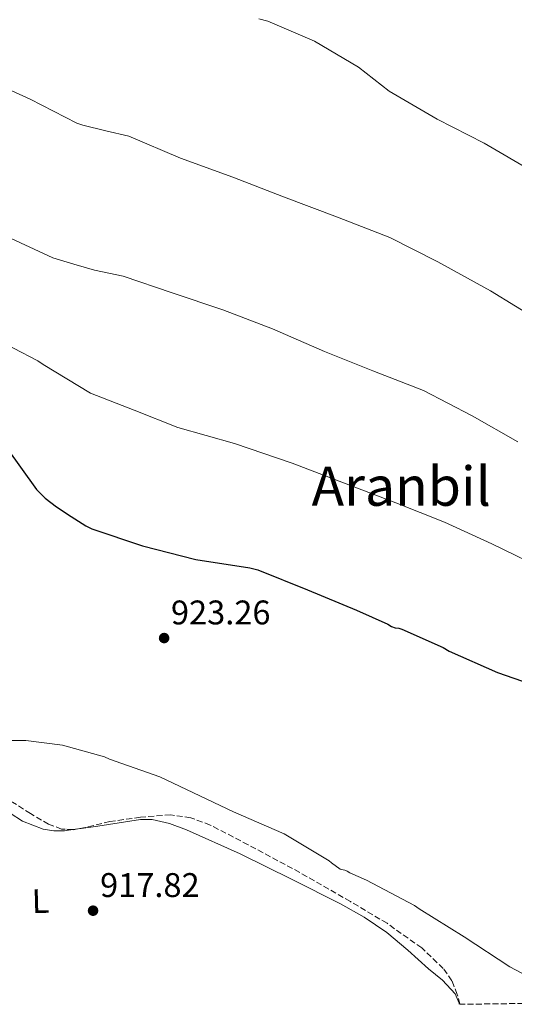
# Model space of a CAD drawing. Units: metres. Extents: x 590181 to 593615, y 4745216 to 4747575.
# Drawn here: x 590391 to 590536, y 4745221 to 4745509 of the extents above; entities that cross this region are included whole.
import ezdxf
from ezdxf.enums import TextEntityAlignment as Align

# ---------------------------------------------------------------- set-up
doc = ezdxf.new("R2010")
doc.units = ezdxf.units.M
doc.header["$MEASUREMENT"] = 0
doc.linetypes.add('DGN Style 3', pattern=[2.435890702152634, 1.739921930109024, -0.6959687720436097])
for name, color, linetype, lineweight in [('Cota de punto acotado terreno', 7, 'Continuous', 0), ('Curva de nivel directora', 30, 'Continuous', 30), ('Curva de nivel intermedia', 30, 'Continuous', 0), ('Etiqueta de uso rústico', 92, 'Continuous', 0), ('Línea de cambio de uso (parcela vista)', 92, 'Continuous', 0), ('Punto acotado terreno (símbolo)', 7, 'Continuous', 0), ('Texto de Área (paraje) menor', 7, 'Continuous', 0), ('Zona arbolada', 92, 'DGN Style 3', 0)]:
    doc.layers.add(name, color=color, linetype=linetype, lineweight=lineweight)
doc.styles.add('Style-Arial', font='arial.ttf')

# ---------------------------------------------------------------- blocks, each defined once
blk = doc.blocks.new('5PATER')
at = {"layer": 'Punto acotado terreno (símbolo)', "linetype": 'Continuous', "lineweight": 0}
h = blk.add_hatch(color=51, dxfattribs=at)
edge = h.paths.add_edge_path()
edge.add_ellipse((0, 0), major_axis=(-0.1095731443231308, -0.1110710700762829), ratio=0.9994222409660317, start_angle=0, end_angle=360)

msp = doc.modelspace()

# ---------------------------------------------------------------- linework, layer by layer
at = {"layer": 'Curva de nivel directora', "color": 30, "linetype": 'Continuous', "lineweight": 30, "elevation": 925.0000000000002, "flags": 128}
msp.add_lwpolyline([(590387.0700000006, 4745383.740000002), (590395.9699999989, 4745371.390000001), (590398.5300000004, 4745368.770000001), (590401.8299999996, 4745366.24), (590406.1299999999, 4745363.490000002), (590410.4299999982, 4745360.730000001), (590412.1600000005, 4745359.87), (590427.0099999988, 4745354.810000002), (590442.6599999995, 4745350.810000001), (590458.4299999988, 4745348.380000002), (590460.769999999, 4745347.869999999), (590475.329999999, 4745341.950000001), (590489.6299999997, 4745336.029999999), (590498.8200000006, 4745331.900000001), (590499.869999999, 4745331.26), (590500.9599999997, 4745330.880000002), (590502.0499999983, 4745330.720000002), (590502.949999999, 4745330.460000002), (590515.0399999992, 4745325.090000001), (590516.7699999993, 4745324), (590530.909999999, 4745317.76), (590545.2499999999, 4745312.770000001)], dxfattribs=at)
at = {"layer": 'Curva de nivel intermedia', "color": 30, "linetype": 'Continuous', "lineweight": 0, "flags": 128}
for points, elevation in [([(590541.5900000009, 4745464.269999999), (590526.9999999995, 4745472.779999998), (590513.2399999998, 4745479.850000001), (590499.2200000008, 4745488.039999999), (590490.230000001, 4745495.05), (590477.3700000019, 4745502.67), (590463.7000000015, 4745508.489999999), (590461.110000001, 4745509.199999998)], 945.0000000000002), ([(590543.5100000009, 4745420.59), (590528.9199999997, 4745429.519999999), (590513.5199999993, 4745438.059999999), (590499.4100000008, 4745445.130000001), (590484.1199999999, 4745451.15), (590468.3100000004, 4745457.039999999), (590453.4900000012, 4745462.859999998), (590438.0999999997, 4745468.429999999), (590423.0599999992, 4745474.83), (590416.3200000002, 4745476.429999998), (590409.5900000001, 4745478.029999998), (590407.8300000009, 4745478.599999999), (590394.1000000002, 4745485.680000001), (590387.7000000009, 4745488.59)], 940), ([(590385.8800000014, 4745446.09), (590400.8200000013, 4745439.179999999), (590406.9000000011, 4745437.390000001), (590412.9800000008, 4745435.599999998), (590421.3600000005, 4745433.869999998), (590435.6700000003, 4745428.939999999), (590450.5499999997, 4745423.949999998), (590465.1100000018, 4745418.439999999), (590480.3400000002, 4745411.789999999), (590494.4199999997, 4745406.060000001), (590509.240000001, 4745400.329999999), (590523.5100000005, 4745392.970000001), (590536.8800000013, 4745385.289999999)], 935.0000000000002), ([(590382.0000000012, 4745416.489999999), (590396.3700000012, 4745409.009999999), (590397.9400000002, 4745407.92), (590411.8299999996, 4745399.599999999), (590424.6100000005, 4745394.560000001), (590437.4000000001, 4745389.52), (590453.9100000014, 4745384.779999999), (590470.8699999999, 4745379.019999999), (590486.6700000003, 4745373), (590501.1699999998, 4745367.439999999), (590515.4700000006, 4745361.739999999), (590529.2700000005, 4745355.440000001), (590543.3099999997, 4745348.649999999)], 930), ([(590376.1500000017, 4745297.84), (590392.9100000011, 4745297.84), (590403.5999999997, 4745296.46), (590415.890000001, 4745293.099999999), (590417.3900000008, 4745292.399999999), (590432.0500000013, 4745287.180000001), (590453.67, 4745276.909999999), (590468.4700000014, 4745270.51), (590481.7000000014, 4745262.630000001), (590482.3400000007, 4745262.019999999), (590484.8999999999, 4745260.190000001), (590486.2099999997, 4745259.859999999), (590486.980000001, 4745259.550000001), (590487.7600000009, 4745259.07), (590492.5599999999, 4745256.9), (590506.6900000008, 4745249.550000001), (590507.9900000016, 4745248.59), (590521.2000000017, 4745240.310000001), (590534.5299999999, 4745231.59), (590547.9800000013, 4745224.470000001)], 920.0000000000005)]:
    msp.add_lwpolyline(points, dxfattribs=dict(at, elevation=elevation))
at = {"layer": 'Línea de cambio de uso (parcela vista)', "color": 92, "linetype": 'Continuous', "lineweight": 0, "extrusion": (0.006137799015435555, 0.0007956553925964917, 0.9999808469944523), "elevation": 8318.515578610144, "flags": 128}
msp.add_lwpolyline([(590389.8851518843, 4745266.613265505), (590390.6542668579, 4745266.712965537)], dxfattribs=at)
at = {"layer": 'Línea de cambio de uso (parcela vista)', "color": 92, "linetype": 'Continuous', "lineweight": 0}
for points in [[(590369.7912, 4745290.033600001, 919.3399999999965), (590370.1900000004, 4745289.84, 919.3399999999965), (590374.7699999996, 4745286.449999999, 919.2899999999937), (590379.3399999999, 4745283.050000001, 919.2200000000012), (590383.7800000003, 4745279.789999999, 919.179999999993), (590388.2400000002, 4745276.529999999, 919.1499999999943), (590391.8799999999, 4745274.25, 919.1499999999943), (590397.9100000003, 4745271.880000001, 919.1499999999943), (590401.04, 4745271.359999999, 919.1600000000036), (590404.1799999997, 4745271.41, 919.1499999999943), (590406.6478000004, 4745271.729900001, 919.1347999999998)], [(590407.4168999996, 4745271.829600001, 919.1300000000047), (590409.04, 4745272.039999999, 919.1199999999953), (590413.9000000004, 4745272.75, 919.0899999999965), (590420.1799999997, 4745273.74, 919.0899999999965), (590426.4500000002, 4745274.67, 919.0899999999965), (590429.8499999996, 4745274.699999999, 919.0899999999965), (590434.9000000004, 4745273.560000001, 919.0899999999965), (590439.8899999997, 4745271.66, 919.0899999999965), (590455.6100000005, 4745264.67, 918.9900000000052), (590470.7999999998, 4745257.130000001, 918.8999999999943), (590485, 4745249.970000001, 918.929999999993), (590491.9199999999, 4745246.09, 918.9499999999971), (590498.5099999999, 4745241.65, 918.9600000000064), (590504.7400000002, 4745236.430000001, 918.9600000000064), (590510.7400000002, 4745230.960000001, 918.9600000000064), (590514.8200000003, 4745227.619999999, 918.9600000000064), (590518.54, 4745223.600000001, 918.9600000000064), (590519.7300000004, 4745220.869999999, 918.9499999999971), (590519.75, 4745220.58, 918.9400000000023)]]:
    msp.add_polyline3d(points, dxfattribs=at)
at = {"layer": 'Zona arbolada', "color": 92, "linetype": 'DGN Style 3', "lineweight": 0, "extrusion": (-0.003569202194100163, -0.0115811454309611, 0.9999265662368436), "elevation": -56144.89063857796, "flags": 128}
msp.add_lwpolyline([(590406.9329824311, 4744939.820741105), (590406.3360740982, 4744939.711133756), (590406.1638734106, 4744939.721034419)], dxfattribs=at)
at = {"layer": 'Zona arbolada', "color": 92, "linetype": 'DGN Style 3', "lineweight": 0}
for points in [[(590406.6478000004, 4745271.729900001, 918.1395000000049), (590403.3399999999, 4745271.92, 918.1300000000047), (590399.5499999998, 4745273.289999999, 918.1100000000006), (590394.2100000001, 4745276.439999999, 918.0899999999965), (590388.9400000004, 4745279.789999999, 918.0599999999978), (590381.4000000004, 4745284.26, 918.3399999999965), (590373.8399999999, 4745288.689999999, 918.6399999999995), (590370.4800000004, 4745289.980000001, 918.6399999999995), (590369.7912, 4745290.033600001, 918.6399999999995)], [(590889.25, 4745225.51, 893.6000000000058), (590519.9100000003, 4745220.58, 918.9600000000064), (590519.1799999997, 4745223.470000001, 918.9600000000064), (590517.5999999996, 4745227.460000001, 918.9600000000064), (590515.0899999999, 4745231.09, 918.9600000000064), (590508.75, 4745237.08, 918.9600000000064), (590498.5999999996, 4745244.300000001, 918.9600000000064), (590487.8899999997, 4745250.67, 918.9600000000064), (590473.0700000003, 4745259.189999999, 918.9400000000023), (590457.9400000004, 4745267.310000001, 918.8999999999943), (590446.8700000001, 4745273.08, 918.550000000003), (590441.1699999999, 4745275.210000001, 918.3099999999978), (590435.2800000003, 4745276.08, 918.1900000000023), (590426.3899999997, 4745275.390000001, 918.1900000000023), (590417.4900000002, 4745274.09, 918.1900000000023), (590410.3600000005, 4745272.369999999, 918.1600000000036), (590406.8200000003, 4745271.720000001, 918.1399999999995), (590403.3399999999, 4745271.92, 918.1300000000047), (590399.5499999998, 4745273.289999999, 918.1100000000006), (590394.2100000001, 4745276.439999999, 918.0899999999965), (590388.9400000004, 4745279.789999999, 918.0599999999978)], [(590519.9100000003, 4745220.58, 918.9600000000064), (590519.1799999997, 4745223.470000001, 918.9600000000064), (590517.5999999996, 4745227.460000001, 918.9600000000064), (590515.0899999999, 4745231.09, 918.9600000000064), (590508.75, 4745237.08, 918.9600000000064), (590498.5999999996, 4745244.300000001, 918.9600000000064), (590487.8899999997, 4745250.67, 918.9600000000064), (590473.0700000003, 4745259.189999999, 918.9400000000023), (590457.9400000004, 4745267.310000001, 918.8999999999943), (590446.8700000001, 4745273.08, 918.550000000003), (590441.1699999999, 4745275.210000001, 918.3099999999978), (590435.2800000003, 4745276.08, 918.1900000000023), (590426.3899999997, 4745275.390000001, 918.1900000000023), (590417.4900000002, 4745274.09, 918.1900000000023), (590410.3600000005, 4745272.369999999, 918.1600000000036), (590407.4168999996, 4745271.829600001, 918.1434000000008)]]:
    msp.add_polyline3d(points, dxfattribs=at)

# ---------------------------------------------------------------- block references
at = {"layer": 'Punto acotado terreno (símbolo)', "color": 7, "linetype": 'Continuous', "lineweight": 0, "xscale": 10, "yscale": 10, "zscale": 10}
for p in [(590433.3599999989, 4745327.84, 923.2599999999952), (590412.5499999993, 4745248.000000002, 917.8200000000071)]:
    msp.add_blockref('5PATER', p, dxfattribs=at)

# ---------------------------------------------------------------- texts
at = {"layer": 'Cota de punto acotado terreno', "color": 7, "linetype": 'Continuous', "lineweight": 0, "style": 'Style-Arial'}
for s, p in [('923.26', (590435.3500000007, 4745331.840000001, 923.2599999999949)), ('917.82', (590414.6000000016, 4745252, 917.8200000000071))]:
    msp.add_text(s, height=7.000000000000002, dxfattribs=at).set_placement(p)
at = {"layer": 'Etiqueta de uso rústico', "color": 92, "linetype": 'Continuous', "lineweight": 0, "style": 'Style-Arial'}
msp.add_text('L', height=7.000000000000002, rotation=1.54941, dxfattribs=at).set_placement((590397.1755762623, 4745250.827997688, 918.4499999999971), align=Align.MIDDLE_CENTER)
at = {"layer": 'Texto de Área (paraje) menor', "color": 7, "linetype": 'Continuous', "lineweight": 0, "style": 'Style-Arial'}
msp.add_text('Aranbil', height=11.5, dxfattribs=at).set_placement((590502.7682576927, 4745372.320010001, 930.029999999999), align=Align.MIDDLE_CENTER)

doc.saveas('drawing.dxf')
